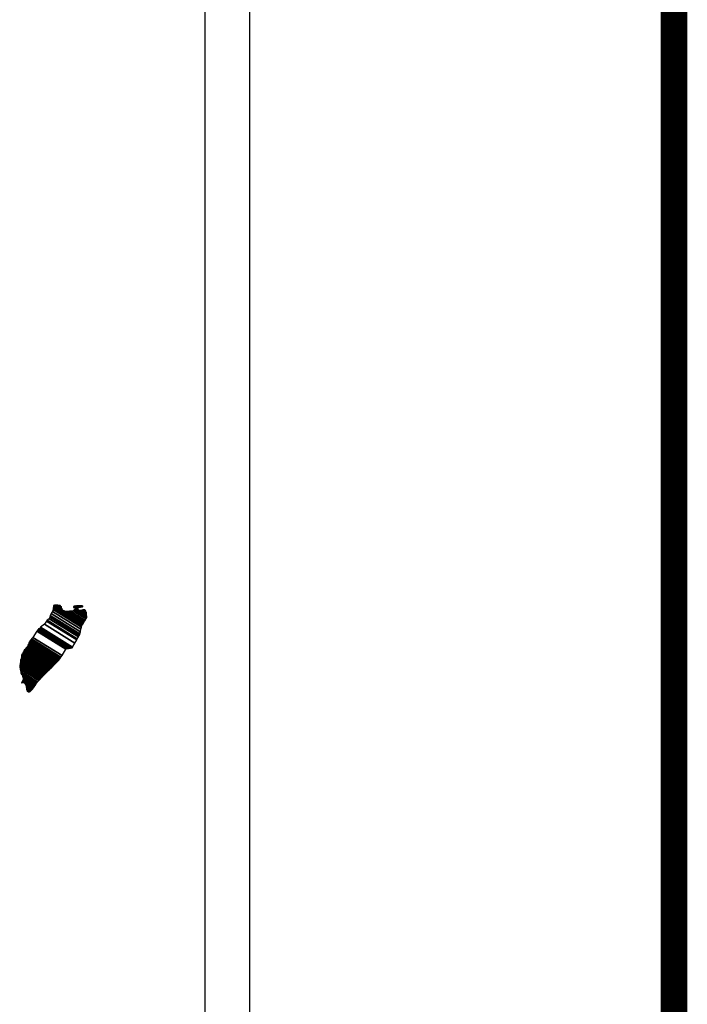
# Model space of a CAD drawing. Units: inches. Extents: x 285944 to 288344, y 2970558 to 2972358.
# Drawn here: x 288221 to 288261, y 2972027 to 2972086 of the extents above; entities that cross this region are included whole.
import ezdxf

# ---------------------------------------------------------------- set-up
doc = ezdxf.new("R2010")
doc.units = ezdxf.units.IN
doc.header["$LTSCALE"] = 40
doc.header["$MEASUREMENT"] = 0
doc.layers.add('Lomo', color=7, linetype='Continuous')

msp = doc.modelspace()

# ---------------------------------------------------------------- linework, layer by layer
at = {"layer": 'Lomo', "color": 7}
for p, q in [((288234.892, 2970653.919, 3.477), (288234.892, 2972251.552, 3.477)), ((288232.177, 2972233.571, 3.477), (288232.177, 2971816.969, 3.477))]:
    msp.add_line(p, q, dxfattribs=at)
at = {"layer": 'Lomo', "color": 7, "linetype": 'Continuous', "const_width": 1.6, "elevation": 3.477}
msp.add_lwpolyline([(288260.384, 2970621.398), (288260.384, 2972282.702)], dxfattribs=at)

# ---------------------------------------------------------------- meshes
at = {"layer": 'Lomo', "color": 5, "linetype": 'Continuous'}
mesh = msp.add_polyface(dxfattribs=at)
corners = [(288222.282, 2972049.638, 3.477), (288224.214, 2972048.44, 3.477), (288224.224, 2972048.456, 3.477), (288222.299, 2972049.649, 3.477), (288224.235, 2972048.477, 3.477), (288222.313, 2972049.669, 3.477), (288224.373, 2972048.722, 3.477), (288222.541, 2972049.858, 3.477), (288224.485, 2972048.92, 3.477), (288222.669, 2972050.046, 3.477), (288224.515, 2972048.973, 3.477), (288222.709, 2972050.093, 3.477), (288224.582, 2972049.092, 3.477), (288222.817, 2972050.187, 3.477), (288224.634, 2972049.185, 3.477), (288222.877, 2972050.274, 3.477), (288224.665, 2972049.239, 3.477), (288222.885, 2972050.343, 3.477), (288224.675, 2972049.282, 3.477), (288222.891, 2972050.388, 3.477), (288224.703, 2972049.405, 3.477), (288222.944, 2972050.496, 3.477), (288224.737, 2972049.551, 3.477), (288223.018, 2972050.617, 3.477), (288224.769, 2972049.684, 3.477), (288223.059, 2972050.745, 3.477), (288224.786, 2972049.757, 3.477), (288223.076, 2972050.816, 3.477), (288224.817, 2972049.809, 3.477), (288223.092, 2972050.879, 3.477), (288224.861, 2972049.883, 3.477), (288223.092, 2972050.98, 3.477), (288223.092, 2972050.98, 3.477), (288224.879, 2972049.912, 3.477), (288223.141, 2972050.99, 3.477), (288223.623, 2972050.691, 3.477), (288224.883, 2972049.919, 3.477), (288223.704, 2972050.651, 3.477), (288224.902, 2972049.95, 3.477), (288223.804, 2972050.63, 3.477), (288224.909, 2972049.963, 3.477), (288223.836, 2972050.629, 3.477), (288224.933, 2972050.003, 3.477), (288223.932, 2972050.624, 3.477), (288224.951, 2972050.032, 3.477), (288223.996, 2972050.624, 3.477), (288224.953, 2972050.036, 3.477), (288224.006, 2972050.624, 3.477), (288224.971, 2972050.065, 3.477), (288224.058, 2972050.631, 3.477), (288224.985, 2972050.089, 3.477), (288224.1, 2972050.637, 3.477), (288225.034, 2972050.171, 3.477), (288224.261, 2972050.651, 3.477), (288225.068, 2972050.227, 3.477), (288224.308, 2972050.698, 3.477), (288225.088, 2972050.261, 3.477), (288224.335, 2972050.727, 3.477), (288225.084, 2972050.322, 3.477), (288224.369, 2972050.765, 3.477), (288225.079, 2972050.379, 3.477), (288224.433, 2972050.78, 3.477), (288225.078, 2972050.396, 3.477), (288224.452, 2972050.784, 3.477), (288225.077, 2972050.408, 3.477), (288224.466, 2972050.788, 3.477), (288224.611, 2972050.698, 3.477), (288225.077, 2972050.415, 3.477), (288224.665, 2972050.671, 3.477), (288225.077, 2972050.416, 3.477), (288224.666, 2972050.671, 3.477), (288225.077, 2972050.419, 3.477), (288224.671, 2972050.671, 3.477), (288225.076, 2972050.424, 3.477), (288224.678, 2972050.671, 3.477), (288225.076, 2972050.424, 3.477), (288224.678, 2972050.671, 3.477), (288225.076, 2972050.431, 3.477), (288224.69, 2972050.671, 3.477), (288225.075, 2972050.438, 3.477), (288224.7, 2972050.671, 3.477), (288225.075, 2972050.444, 3.477), (288224.709, 2972050.671, 3.477), (288225.073, 2972050.467, 3.477), (288224.745, 2972050.671, 3.477), (288225.073, 2972050.475, 3.477), (288224.757, 2972050.671, 3.477), (288225.073, 2972050.476, 3.477), (288224.758, 2972050.671, 3.477), (288225.073, 2972050.476, 3.477), (288224.759, 2972050.671, 3.477), (288225.072, 2972050.485, 3.477), (288224.772, 2972050.671, 3.477), (288225.071, 2972050.493, 3.477), (288224.778, 2972050.675, 3.477), (288225.069, 2972050.523, 3.477), (288224.799, 2972050.691, 3.477), (288225.068, 2972050.533, 3.477), (288224.809, 2972050.694, 3.477), (288225.068, 2972050.538, 3.477), (288224.813, 2972050.696, 3.477), (288225.068, 2972050.543, 3.477), (288224.818, 2972050.698, 3.477), (288225.053, 2972050.57, 3.477), (288224.837, 2972050.705, 3.477), (288225.038, 2972050.598, 3.477), (288224.855, 2972050.711, 3.477), (288225.029, 2972050.616, 3.477), (288224.867, 2972050.716, 3.477), (288225.025, 2972050.624, 3.477), (288224.873, 2972050.718, 3.477), (288225.004, 2972050.662, 3.477), (288224.907, 2972050.722, 3.477), (288224.992, 2972050.684, 3.477), (288224.927, 2972050.724, 3.477)]
mesh.append_faces([[corners[k] for k in face] for face in [(0, 1, 2, 3), (3, 2, 4, 5), (5, 4, 6, 7), (7, 6, 8, 9), (9, 8, 10, 11), (11, 10, 12, 13), (13, 12, 14, 15), (15, 14, 16, 17), (17, 16, 18, 19), (19, 18, 20, 21), (21, 20, 22, 23), (23, 22, 24, 25), (25, 24, 26, 27), (27, 26, 28, 29), (29, 28, 30, 31), (32, 30, 33, 34), (35, 33, 36, 37), (37, 36, 38, 39), (39, 38, 40, 41), (41, 40, 42, 43), (43, 42, 44, 45), (45, 44, 46, 47), (47, 46, 48, 49), (49, 48, 50, 51), (51, 50, 52, 53), (53, 52, 54, 55), (55, 54, 56, 57), (57, 56, 58, 59), (59, 58, 60, 61), (61, 60, 62, 63), (63, 62, 64, 65), (66, 64, 67, 68), (68, 67, 69, 70), (70, 69, 71, 72), (72, 71, 73, 74), (74, 73, 75, 76), (76, 75, 77, 78), (78, 77, 79, 80), (80, 79, 81, 82), (82, 81, 83, 84), (84, 83, 85, 86), (86, 85, 87, 88), (88, 87, 89, 90), (90, 89, 91, 92), (92, 91, 93, 94), (94, 93, 95, 96), (96, 95, 97, 98), (98, 97, 99, 100), (100, 99, 101, 102), (102, 101, 103, 104), (104, 103, 105, 106), (106, 105, 107, 108), (108, 107, 109, 110), (110, 109, 111, 112), (112, 111, 113, 114)]], dxfattribs={"vtx0": -1, "vtx2": -1, "color": 5})
mesh = msp.add_polyface(dxfattribs=at)
corners = [(288223.141, 2972050.99, 3.477), (288223.623, 2972050.691, 3.477), (288223.619, 2972050.703, 3.477), (288223.153, 2972050.992, 3.477), (288223.604, 2972050.755, 3.477), (288223.205, 2972051.002, 3.477), (288223.597, 2972050.777, 3.477), (288223.227, 2972051.007, 3.477), (288223.577, 2972050.844, 3.477), (288223.331, 2972050.996, 3.477), (288223.563, 2972050.892, 3.477), (288223.407, 2972050.989, 3.477), (288223.553, 2972050.904, 3.477), (288223.419, 2972050.987, 3.477), (288223.495, 2972050.98, 3.477), (288223.495, 2972050.98, 3.477), (288224.295, 2972050.866, 3.477), (288224.326, 2972050.862, 3.477), (288224.288, 2972050.886, 3.477), (288224.348, 2972050.86, 3.477), (288224.288, 2972050.898, 3.477), (288224.361, 2972050.859, 3.477), (288224.288, 2972050.904, 3.477), (288224.466, 2972050.788, 3.477), (288224.611, 2972050.698, 3.477), (288224.594, 2972050.715, 3.477), (288224.473, 2972050.789, 3.477), (288224.362, 2972050.859, 3.477), (288224.288, 2972050.905, 3.477), (288224.592, 2972050.716, 3.477), (288224.474, 2972050.79, 3.477), (288224.367, 2972050.859, 3.477), (288224.288, 2972050.908, 3.477), (288224.584, 2972050.724, 3.477), (288224.478, 2972050.79, 3.477), (288224.373, 2972050.86, 3.477), (288224.288, 2972050.912, 3.477), (288224.579, 2972050.732, 3.477), (288224.483, 2972050.792, 3.477), (288224.374, 2972050.86, 3.477), (288224.288, 2972050.912, 3.477), (288224.579, 2972050.732, 3.477), (288224.483, 2972050.792, 3.477), (288224.384, 2972050.86, 3.477), (288224.288, 2972050.92, 3.477), (288224.571, 2972050.745, 3.477), (288224.485, 2972050.798, 3.477), (288224.394, 2972050.861, 3.477), (288224.288, 2972050.926, 3.477), (288224.563, 2972050.756, 3.477), (288224.487, 2972050.803, 3.477), (288224.401, 2972050.861, 3.477), (288224.295, 2972050.927, 3.477), (288224.557, 2972050.765, 3.477), (288224.488, 2972050.807, 3.477), (288224.434, 2972050.863, 3.477), (288224.325, 2972050.931, 3.477), (288224.562, 2972050.784, 3.477), (288224.495, 2972050.826, 3.477), (288224.445, 2972050.864, 3.477), (288224.334, 2972050.933, 3.477), (288224.563, 2972050.79, 3.477), (288224.497, 2972050.832, 3.477), (288224.446, 2972050.864, 3.477), (288224.335, 2972050.933, 3.477), (288224.497, 2972050.832, 3.477), (288224.564, 2972050.791, 3.477), (288224.495, 2972050.834, 3.477), (288224.447, 2972050.864, 3.477), (288224.336, 2972050.933, 3.477), (288224.564, 2972050.792, 3.477), (288224.494, 2972050.835, 3.477), (288224.459, 2972050.865, 3.477), (288224.346, 2972050.935, 3.477), (288224.562, 2972050.801, 3.477), (288224.481, 2972050.851, 3.477), (288224.47, 2972050.866, 3.477), (288224.355, 2972050.937, 3.477), (288224.56, 2972050.809, 3.477), (288224.554, 2972050.843, 3.477), (288224.391, 2972050.944, 3.477), (288224.551, 2972050.854, 3.477), (288224.403, 2972050.946, 3.477), (288224.55, 2972050.859, 3.477), (288224.408, 2972050.947, 3.477), (288224.555, 2972050.861, 3.477), (288224.414, 2972050.948, 3.477), (288224.574, 2972050.868, 3.477), (288224.436, 2972050.953, 3.477), (288224.592, 2972050.875, 3.477), (288224.476, 2972050.946, 3.477), (288224.604, 2972050.879, 3.477), (288224.49, 2972050.95, 3.477), (288224.611, 2972050.88, 3.477), (288224.496, 2972050.952, 3.477), (288224.646, 2972050.884, 3.477), (288224.523, 2972050.96, 3.477), (288224.666, 2972050.886, 3.477), (288224.547, 2972050.96, 3.477), (288224.709, 2972050.891, 3.477), (288224.598, 2972050.96, 3.477), (288224.927, 2972050.724, 3.477), (288224.992, 2972050.684, 3.477), (288224.967, 2972050.731, 3.477), (288224.967, 2972050.731, 3.477), (288224.718, 2972050.892, 3.477), (288224.61, 2972050.96, 3.477), (288224.719, 2972050.892, 3.477), (288224.611, 2972050.96, 3.477), (288224.833, 2972050.892, 3.477), (288224.724, 2972050.96, 3.477), (288224.836, 2972050.899, 3.477), (288224.739, 2972050.96, 3.477), (288224.846, 2972050.919, 3.477), (288224.792, 2972050.953, 3.477), (288224.846, 2972050.946, 3.477)]
mesh.append_faces([[corners[k] for k in face] for face in [(0, 1, 2, 3), (3, 2, 4, 5), (5, 4, 6, 7), (7, 6, 8, 9), (9, 8, 10, 11), (11, 10, 12, 13), (13, 12, 14, 15), (16, 16, 17, 18), (18, 17, 19, 20), (20, 19, 21, 22), (23, 24, 25, 26), (22, 21, 27, 28), (26, 25, 29, 30), (28, 27, 31, 32), (30, 29, 33, 34), (32, 31, 35, 36), (34, 33, 37, 38), (36, 35, 39, 40), (38, 37, 41, 42), (40, 39, 43, 44), (42, 41, 45, 46), (44, 43, 47, 48), (46, 45, 49, 50), (48, 47, 51, 52), (50, 49, 53, 54), (52, 51, 55, 56), (54, 53, 57, 58), (56, 55, 59, 60), (58, 57, 61, 62), (60, 59, 63, 64), (65, 61, 66, 67), (64, 63, 68, 69), (67, 66, 70, 71), (69, 68, 72, 73), (71, 70, 74, 75), (73, 72, 76, 77), (75, 74, 78, 76), (77, 78, 79, 80), (80, 79, 81, 82), (82, 81, 83, 84), (84, 83, 85, 86), (86, 85, 87, 88), (88, 87, 89, 90), (90, 89, 91, 92), (92, 91, 93, 94), (94, 93, 95, 96), (96, 95, 97, 98), (98, 97, 99, 100), (101, 102, 103, 104), (100, 99, 105, 106), (106, 105, 107, 108), (108, 107, 109, 110), (110, 109, 111, 112), (112, 111, 113, 114), (114, 113, 115, 115)]], dxfattribs={"vtx0": -1, "vtx2": -1, "color": 5})
mesh = msp.add_polyface(dxfattribs=at)
corners = [(288221.681, 2972048.782, 3.477), (288223.409, 2972047.711, 3.477), (288223.409, 2972047.712, 3.477), (288221.681, 2972048.783, 3.477), (288223.41, 2972047.713, 3.477), (288221.681, 2972048.785, 3.477), (288223.412, 2972047.715, 3.477), (288221.681, 2972048.788, 3.477), (288223.413, 2972047.715, 3.477), (288221.681, 2972048.789, 3.477), (288221.674, 2972048.797, 3.477), (288223.415, 2972047.718, 3.477), (288223.416, 2972047.719, 3.477), (288221.674, 2972048.798, 3.477), (288223.417, 2972047.72, 3.477), (288221.674, 2972048.801, 3.477), (288223.418, 2972047.721, 3.477), (288221.674, 2972048.803, 3.477), (288221.661, 2972048.823, 3.477), (288223.425, 2972047.729, 3.477), (288223.432, 2972047.736, 3.477), (288221.667, 2972048.829, 3.477), (288221.667, 2972048.829, 3.477), (288223.436, 2972047.74, 3.477), (288221.667, 2972048.836, 3.477), (288223.44, 2972047.744, 3.477), (288221.667, 2972048.843, 3.477), (288223.446, 2972047.751, 3.477), (288221.674, 2972048.85, 3.477), (288221.674, 2972048.85, 3.477), (288223.453, 2972047.758, 3.477), (288221.681, 2972048.856, 3.477), (288221.681, 2972048.856, 3.477), (288223.457, 2972047.762, 3.477), (288221.681, 2972048.863, 3.477), (288223.459, 2972047.765, 3.477), (288221.688, 2972048.863, 3.477), (288221.688, 2972048.863, 3.477), (288223.463, 2972047.769, 3.477), (288221.688, 2972048.87, 3.477), (288223.466, 2972047.771, 3.477), (288221.694, 2972048.87, 3.477), (288223.47, 2972047.776, 3.477), (288221.694, 2972048.876, 3.477), (288221.694, 2972048.876, 3.477), (288223.475, 2972047.781, 3.477), (288221.7, 2972048.882, 3.477), (288223.476, 2972047.783, 3.477), (288221.701, 2972048.883, 3.477), (288223.479, 2972047.787, 3.477), (288221.701, 2972048.89, 3.477), (288221.701, 2972048.89, 3.477), (288223.481, 2972047.79, 3.477), (288221.708, 2972048.89, 3.477), (288223.484, 2972047.795, 3.477), (288221.708, 2972048.897, 3.477), (288221.708, 2972048.897, 3.477), (288223.487, 2972047.8, 3.477), (288221.708, 2972048.903, 3.477), (288223.489, 2972047.803, 3.477), (288221.715, 2972048.903, 3.477), (288221.715, 2972048.903, 3.477), (288223.494, 2972047.811, 3.477), (288221.721, 2972048.91, 3.477), (288223.501, 2972047.822, 3.477), (288221.735, 2972048.917, 3.477), (288221.735, 2972048.917, 3.477), (288223.506, 2972047.83, 3.477), (288221.741, 2972048.924, 3.477), (288223.509, 2972047.834, 3.477), (288221.741, 2972048.93, 3.477), (288223.511, 2972047.837, 3.477), (288221.748, 2972048.93, 3.477), (288221.748, 2972048.93, 3.477), (288223.514, 2972047.842, 3.477), (288221.748, 2972048.937, 3.477), (288221.748, 2972048.937, 3.477), (288223.517, 2972047.847, 3.477), (288221.748, 2972048.944, 3.477), (288221.748, 2972048.944, 3.477), (288223.519, 2972047.85, 3.477), (288221.755, 2972048.944, 3.477), (288223.522, 2972047.855, 3.477), (288221.755, 2972048.95, 3.477), (288221.755, 2972048.95, 3.477), (288223.525, 2972047.86, 3.477), (288221.755, 2972048.957, 3.477), (288221.755, 2972048.957, 3.477), (288223.53, 2972047.867, 3.477), (288221.762, 2972048.964, 3.477), (288221.762, 2972048.964, 3.477), (288223.533, 2972047.872, 3.477), (288221.762, 2972048.971, 3.477), (288221.762, 2972048.971, 3.477), (288223.536, 2972047.877, 3.477), (288221.762, 2972048.977, 3.477), (288221.762, 2972048.977, 3.477), (288223.6, 2972047.979, 3.477), (288221.849, 2972049.065, 3.477), (288223.833, 2972048.346, 3.477), (288222.077, 2972049.434, 3.477), (288223.838, 2972048.354, 3.477), (288222.084, 2972049.441, 3.477), (288223.843, 2972048.361, 3.477), (288222.091, 2972049.448, 3.477), (288222.091, 2972049.448, 3.477), (288223.848, 2972048.369, 3.477), (288222.098, 2972049.454, 3.477), (288222.098, 2972049.454, 3.477), (288223.858, 2972048.385, 3.477), (288222.111, 2972049.468, 3.477), (288223.858, 2972048.386, 3.477), (288222.111, 2972049.469, 3.477), (288223.879, 2972048.389, 3.477), (288222.118, 2972049.481, 3.477), (288223.897, 2972048.392, 3.477), (288222.118, 2972049.495, 3.477), (288223.916, 2972048.395, 3.477), (288222.131, 2972049.501, 3.477), (288223.939, 2972048.398, 3.477), (288222.138, 2972049.515, 3.477), (288223.959, 2972048.401, 3.477), (288222.151, 2972049.522, 3.477), (288223.981, 2972048.405, 3.477), (288222.158, 2972049.535, 3.477), (288224.052, 2972048.415, 3.477), (288222.192, 2972049.569, 3.477), (288224.091, 2972048.421, 3.477), (288222.219, 2972049.582, 3.477), (288224.116, 2972048.425, 3.477), (288222.239, 2972049.589, 3.477), (288224.209, 2972048.439, 3.477), (288222.279, 2972049.636, 3.477), (288224.214, 2972048.44, 3.477), (288222.282, 2972049.638, 3.477)]
mesh.append_faces([[corners[k] for k in face] for face in [(0, 1, 2, 3), (3, 2, 4, 5), (5, 4, 6, 7), (7, 6, 8, 9), (10, 11, 12, 13), (13, 12, 14, 15), (15, 14, 16, 17), (18, 19, 20, 21), (22, 20, 23, 24), (24, 23, 25, 26), (26, 25, 27, 28), (29, 27, 30, 31), (32, 30, 33, 34), (34, 33, 35, 36), (37, 35, 38, 39), (39, 38, 40, 41), (41, 40, 42, 43), (44, 42, 45, 46), (46, 45, 47, 48), (48, 47, 49, 50), (51, 49, 52, 53), (53, 52, 54, 55), (56, 54, 57, 58), (58, 57, 59, 60), (61, 59, 62, 63), (63, 62, 64, 65), (66, 64, 67, 68), (68, 67, 69, 70), (70, 69, 71, 72), (73, 71, 74, 75), (76, 74, 77, 78), (79, 77, 80, 81), (81, 80, 82, 83), (84, 82, 85, 86), (87, 85, 88, 89), (90, 88, 91, 92), (93, 91, 94, 95), (96, 94, 97, 98), (98, 97, 99, 100), (100, 99, 101, 102), (102, 101, 103, 104), (105, 103, 106, 107), (108, 106, 109, 110), (110, 109, 111, 112), (112, 111, 113, 114), (114, 113, 115, 116), (116, 115, 117, 118), (118, 117, 119, 120), (120, 119, 121, 122), (122, 121, 123, 124), (124, 123, 125, 126), (126, 125, 127, 128), (128, 127, 129, 130), (130, 129, 131, 132), (132, 131, 133, 134)]], dxfattribs={"vtx0": -1, "vtx2": -1, "color": 5})
mesh = msp.add_polyface(dxfattribs=at)
corners = [(288221.258, 2972048.171, 3.477), (288222.882, 2972047.164, 3.477), (288222.891, 2972047.172, 3.477), (288221.258, 2972048.184, 3.477), (288222.893, 2972047.174, 3.477), (288221.264, 2972048.184, 3.477), (288222.907, 2972047.187, 3.477), (288221.278, 2972048.198, 3.477), (288222.921, 2972047.201, 3.477), (288221.291, 2972048.211, 3.477), (288222.928, 2972047.207, 3.477), (288221.298, 2972048.218, 3.477), (288222.932, 2972047.211, 3.477), (288221.298, 2972048.225, 3.477), (288222.938, 2972047.217, 3.477), (288221.298, 2972048.233, 3.477), (288222.94, 2972047.22, 3.477), (288221.298, 2972048.238, 3.477), (288222.944, 2972047.224, 3.477), (288221.298, 2972048.245, 3.477), (288222.948, 2972047.228, 3.477), (288221.298, 2972048.252, 3.477), (288222.959, 2972047.239, 3.477), (288221.305, 2972048.265, 3.477), (288222.966, 2972047.246, 3.477), (288221.311, 2972048.272, 3.477), (288222.972, 2972047.253, 3.477), (288221.318, 2972048.278, 3.477), (288221.318, 2972048.278, 3.477), (288222.98, 2972047.261, 3.477), (288221.318, 2972048.292, 3.477), (288222.984, 2972047.266, 3.477), (288221.318, 2972048.299, 3.477), (288222.991, 2972047.272, 3.477), (288221.325, 2972048.305, 3.477), (288222.995, 2972047.277, 3.477), (288221.325, 2972048.312, 3.477), (288223.001, 2972047.283, 3.477), (288221.331, 2972048.319, 3.477), (288223.006, 2972047.289, 3.477), (288221.345, 2972048.319, 3.477), (288223.011, 2972047.294, 3.477), (288221.358, 2972048.319, 3.477), (288223.018, 2972047.301, 3.477), (288221.365, 2972048.325, 3.477), (288223.022, 2972047.305, 3.477), (288221.365, 2972048.332, 3.477), (288221.365, 2972048.332, 3.477), (288223.026, 2972047.309, 3.477), (288221.365, 2972048.339, 3.477), (288221.365, 2972048.339, 3.477), (288223.028, 2972047.312, 3.477), (288221.372, 2972048.339, 3.477), (288221.372, 2972048.339, 3.477), (288223.031, 2972047.314, 3.477), (288221.379, 2972048.339, 3.477), (288221.379, 2972048.339, 3.477), (288223.035, 2972047.319, 3.477), (288221.379, 2972048.346, 3.477), (288221.379, 2972048.346, 3.477), (288223.037, 2972047.321, 3.477), (288221.385, 2972048.346, 3.477), (288223.041, 2972047.326, 3.477), (288221.385, 2972048.352, 3.477), (288221.385, 2972048.352, 3.477), (288223.045, 2972047.33, 3.477), (288221.385, 2972048.359, 3.477), (288221.385, 2972048.359, 3.477), (288223.048, 2972047.332, 3.477), (288221.392, 2972048.359, 3.477), (288223.058, 2972047.343, 3.477), (288221.399, 2972048.372, 3.477), (288223.071, 2972047.357, 3.477), (288221.412, 2972048.386, 3.477), (288223.078, 2972047.364, 3.477), (288221.419, 2972048.393, 3.477), (288223.084, 2972047.371, 3.477), (288221.426, 2972048.399, 3.477), (288223.091, 2972047.378, 3.477), (288221.432, 2972048.406, 3.477), (288223.095, 2972047.382, 3.477), (288221.432, 2972048.413, 3.477), (288223.097, 2972047.385, 3.477), (288221.439, 2972048.413, 3.477), (288223.104, 2972047.391, 3.477), (288221.446, 2972048.42, 3.477), (288221.446, 2972048.42, 3.477), (288223.106, 2972047.394, 3.477), (288221.452, 2972048.42, 3.477), (288221.452, 2972048.42, 3.477), (288223.11, 2972047.398, 3.477), (288221.452, 2972048.426, 3.477), (288221.452, 2972048.426, 3.477), (288223.115, 2972047.402, 3.477), (288221.452, 2972048.433, 3.477), (288223.117, 2972047.405, 3.477), (288221.459, 2972048.433, 3.477), (288221.459, 2972048.433, 3.477), (288223.121, 2972047.409, 3.477), (288221.459, 2972048.44, 3.477), (288223.124, 2972047.412, 3.477), (288221.466, 2972048.44, 3.477), (288223.126, 2972047.415, 3.477), (288221.473, 2972048.44, 3.477), (288221.473, 2972048.44, 3.477), (288223.13, 2972047.419, 3.477), (288221.473, 2972048.446, 3.477), (288223.133, 2972047.421, 3.477), (288221.479, 2972048.446, 3.477), (288223.137, 2972047.426, 3.477), (288221.479, 2972048.453, 3.477), (288221.479, 2972048.453, 3.477), (288223.141, 2972047.43, 3.477), (288221.479, 2972048.46, 3.477), (288221.479, 2972048.46, 3.477), (288223.143, 2972047.432, 3.477), (288221.486, 2972048.46, 3.477), (288223.147, 2972047.437, 3.477), (288221.486, 2972048.467, 3.477), (288221.486, 2972048.467, 3.477), (288223.154, 2972047.444, 3.477), (288221.493, 2972048.473, 3.477), (288221.493, 2972048.473, 3.477), (288223.16, 2972047.45, 3.477), (288221.499, 2972048.48, 3.477), (288223.171, 2972047.461, 3.477), (288221.506, 2972048.493, 3.477), (288223.177, 2972047.468, 3.477), (288221.513, 2972048.5, 3.477)]
mesh.append_faces([[corners[k] for k in face] for face in [(0, 1, 2, 3), (3, 2, 4, 5), (5, 4, 6, 7), (7, 6, 8, 9), (9, 8, 10, 11), (11, 10, 12, 13), (13, 12, 14, 15), (15, 14, 16, 17), (17, 16, 18, 19), (19, 18, 20, 21), (21, 20, 22, 23), (23, 22, 24, 25), (25, 24, 26, 27), (28, 26, 29, 30), (30, 29, 31, 32), (32, 31, 33, 34), (34, 33, 35, 36), (36, 35, 37, 38), (38, 37, 39, 40), (40, 39, 41, 42), (42, 41, 43, 44), (44, 43, 45, 46), (47, 45, 48, 49), (50, 48, 51, 52), (53, 51, 54, 55), (56, 54, 57, 58), (59, 57, 60, 61), (61, 60, 62, 63), (64, 62, 65, 66), (67, 65, 68, 69), (69, 68, 70, 71), (71, 70, 72, 73), (73, 72, 74, 75), (75, 74, 76, 77), (77, 76, 78, 79), (79, 78, 80, 81), (81, 80, 82, 83), (83, 82, 84, 85), (86, 84, 87, 88), (89, 87, 90, 91), (92, 90, 93, 94), (94, 93, 95, 96), (97, 95, 98, 99), (99, 98, 100, 101), (101, 100, 102, 103), (104, 102, 105, 106), (106, 105, 107, 108), (108, 107, 109, 110), (111, 109, 112, 113), (114, 112, 115, 116), (116, 115, 117, 118), (119, 117, 120, 121), (122, 120, 123, 124), (124, 123, 125, 126), (126, 125, 127, 128)]], dxfattribs={"vtx0": -1, "vtx2": -1, "color": 5})
mesh = msp.add_polyface(dxfattribs=at)
corners = [(288221.479, 2972048.46, 3.477), (288221.479, 2972048.46, 3.477), (288221.486, 2972048.46, 3.477), (288221.486, 2972048.46, 3.477), (288221.563, 2972048.617, 3.477), (288221.567, 2972048.614, 3.477), (288221.567, 2972048.621, 3.477), (288221.567, 2972048.621, 3.477), (288221.641, 2972048.776, 3.477), (288221.641, 2972048.776, 3.477), (288221.641, 2972048.778, 3.477), (288221.634, 2972048.782, 3.477), (288221.634, 2972048.782, 3.477), (288221.641, 2972048.782, 3.477), (288221.641, 2972048.782, 3.477), (288221.641, 2972048.789, 3.477), (288223.398, 2972047.7, 3.477), (288223.401, 2972047.703, 3.477), (288221.641, 2972048.795, 3.477), (288221.661, 2972048.782, 3.477), (288221.661, 2972048.783, 3.477), (288221.641, 2972048.796, 3.477), (288223.402, 2972047.704, 3.477), (288221.662, 2972048.782, 3.477), (288221.641, 2972048.796, 3.477), (288221.661, 2972048.787, 3.477), (288221.646, 2972048.796, 3.477), (288223.404, 2972047.706, 3.477), (288221.667, 2972048.782, 3.477), (288221.661, 2972048.787, 3.477), (288221.647, 2972048.796, 3.477), (288221.667, 2972048.782, 3.477), (288221.667, 2972048.782, 3.477), (288221.667, 2972048.783, 3.477), (288221.667, 2972048.783, 3.477), (288221.667, 2972048.782, 3.477), (288223.404, 2972047.707, 3.477), (288221.667, 2972048.783, 3.477), (288221.661, 2972048.789, 3.477), (288221.647, 2972048.797, 3.477), (288221.667, 2972048.785, 3.477), (288221.667, 2972048.785, 3.477), (288223.405, 2972047.708, 3.477), (288221.667, 2972048.785, 3.477), (288221.661, 2972048.789, 3.477), (288221.661, 2972048.791, 3.477), (288221.647, 2972048.799, 3.477), (288221.661, 2972048.789, 3.477), (288221.663, 2972048.789, 3.477), (288221.663, 2972048.789, 3.477), (288221.667, 2972048.787, 3.477), (288221.667, 2972048.787, 3.477), (288223.406, 2972047.709, 3.477), (288221.667, 2972048.787, 3.477), (288221.661, 2972048.793, 3.477), (288221.647, 2972048.802, 3.477), (288221.667, 2972048.789, 3.477), (288221.667, 2972048.789, 3.477), (288221.667, 2972048.789, 3.477), (288221.674, 2972048.782, 3.477), (288221.674, 2972048.785, 3.477), (288221.667, 2972048.789, 3.477), (288221.674, 2972048.782, 3.477), (288223.408, 2972047.71, 3.477), (288221.678, 2972048.782, 3.477), (288221.661, 2972048.794, 3.477), (288221.647, 2972048.803, 3.477), (288221.674, 2972048.786, 3.477), (288221.669, 2972048.789, 3.477), (288223.408, 2972047.711, 3.477), (288221.68, 2972048.782, 3.477), (288221.647, 2972048.803, 3.477), (288221.661, 2972048.795, 3.477), (288221.647, 2972048.803, 3.477), (288221.674, 2972048.787, 3.477), (288221.67, 2972048.789, 3.477), (288223.409, 2972047.711, 3.477), (288221.681, 2972048.782, 3.477), (288221.661, 2972048.796, 3.477), (288221.647, 2972048.804, 3.477), (288221.674, 2972048.787, 3.477), (288221.672, 2972048.789, 3.477), (288221.661, 2972048.796, 3.477), (288221.661, 2972048.797, 3.477), (288221.647, 2972048.806, 3.477), (288221.674, 2972048.789, 3.477), (288221.674, 2972048.789, 3.477), (288221.661, 2972048.801, 3.477), (288221.647, 2972048.809, 3.477), (288221.674, 2972048.789, 3.477), (288221.674, 2972048.789, 3.477), (288221.68, 2972048.789, 3.477), (288221.674, 2972048.793, 3.477), (288221.661, 2972048.802, 3.477), (288221.648, 2972048.809, 3.477), (288221.681, 2972048.789, 3.477), (288221.674, 2972048.793, 3.477), (288221.661, 2972048.803, 3.477), (288221.65, 2972048.809, 3.477), (288223.413, 2972047.715, 3.477), (288223.413, 2972047.716, 3.477), (288221.674, 2972048.794, 3.477), (288221.661, 2972048.803, 3.477), (288221.661, 2972048.804, 3.477), (288221.653, 2972048.809, 3.477), (288223.414, 2972047.717, 3.477), (288221.674, 2972048.796, 3.477), (288221.661, 2972048.805, 3.477), (288221.654, 2972048.809, 3.477), (288221.674, 2972048.796, 3.477), (288223.415, 2972047.718, 3.477), (288221.674, 2972048.797, 3.477), (288221.654, 2972048.809, 3.477), (288221.661, 2972048.807, 3.477), (288221.657, 2972048.809, 3.477), (288221.661, 2972048.809, 3.477), (288221.661, 2972048.809, 3.477), (288221.667, 2972048.803, 3.477), (288221.672, 2972048.803, 3.477), (288221.667, 2972048.805, 3.477), (288221.661, 2972048.809, 3.477), (288221.661, 2972048.809, 3.477), (288221.663, 2972048.809, 3.477), (288221.657, 2972048.814, 3.477), (288221.674, 2972048.803, 3.477), (288221.667, 2972048.807, 3.477), (288221.665, 2972048.809, 3.477), (288221.654, 2972048.816, 3.477), (288223.418, 2972047.721, 3.477), (288223.419, 2972047.722, 3.477), (288221.667, 2972048.808, 3.477), (288221.654, 2972048.816, 3.477), (288221.667, 2972048.809, 3.477), (288221.654, 2972048.818, 3.477), (288223.42, 2972047.723, 3.477), (288221.667, 2972048.809, 3.477), (288223.423, 2972047.726, 3.477), (288221.654, 2972048.823, 3.477), (288221.654, 2972048.823, 3.477), (288223.425, 2972047.729, 3.477), (288221.661, 2972048.823, 3.477)]
mesh.append_faces([[corners[k] for k in face] for face in [(0, 1, 2, 3), (4, 5, 6, 7), (8, 9, 10, 11), (12, 10, 13, 14), (15, 16, 17, 18), (18, 19, 20, 21), (19, 17, 22, 23), (24, 20, 25, 26), (23, 22, 27, 28), (26, 25, 29, 30), (31, 32, 33, 34), (35, 27, 36, 37), (30, 29, 38, 39), (34, 33, 40, 41), (37, 36, 42, 43), (39, 44, 45, 46), (44, 47, 48, 49), (41, 40, 50, 51), (43, 42, 52, 53), (46, 45, 54, 55), (49, 48, 56, 57), (51, 50, 58, 58), (53, 59, 60, 61), (62, 52, 63, 64), (55, 54, 65, 66), (61, 60, 67, 68), (64, 63, 69, 70), (71, 65, 72, 73), (68, 67, 74, 75), (70, 69, 76, 77), (73, 72, 78, 79), (75, 74, 80, 81), (79, 82, 83, 84), (81, 80, 85, 86), (84, 83, 87, 88), (89, 90, 91, 92), (88, 87, 93, 94), (92, 91, 95, 96), (94, 93, 97, 98), (96, 99, 100, 101), (98, 102, 103, 104), (101, 100, 105, 106), (104, 103, 107, 108), (109, 105, 110, 111), (112, 107, 113, 114), (114, 113, 115, 116), (117, 117, 118, 119), (120, 121, 122, 123), (119, 118, 124, 125), (123, 122, 126, 127), (125, 128, 129, 130), (131, 126, 132, 133), (130, 129, 134, 135), (133, 134, 136, 137), (138, 136, 139, 140)]], dxfattribs={"vtx0": -1, "vtx2": -1, "color": 5})
mesh = msp.add_polyface(dxfattribs=at)
corners = [(288221.513, 2972048.5, 3.477), (288223.177, 2972047.468, 3.477), (288223.184, 2972047.475, 3.477), (288221.52, 2972048.507, 3.477), (288221.52, 2972048.507, 3.477), (288223.188, 2972047.479, 3.477), (288221.52, 2972048.514, 3.477), (288221.52, 2972048.514, 3.477), (288223.19, 2972047.482, 3.477), (288221.526, 2972048.514, 3.477), (288221.526, 2972048.514, 3.477), (288223.201, 2972047.493, 3.477), (288221.533, 2972048.527, 3.477), (288221.533, 2972048.527, 3.477), (288223.205, 2972047.497, 3.477), (288221.533, 2972048.534, 3.477), (288223.207, 2972047.5, 3.477), (288221.54, 2972048.534, 3.477), (288221.54, 2972048.534, 3.477), (288223.211, 2972047.504, 3.477), (288221.54, 2972048.54, 3.477), (288223.215, 2972047.508, 3.477), (288221.54, 2972048.547, 3.477), (288223.226, 2972047.519, 3.477), (288221.547, 2972048.561, 3.477), (288223.23, 2972047.524, 3.477), (288221.547, 2972048.567, 3.477), (288223.234, 2972047.528, 3.477), (288221.547, 2972048.574, 3.477), (288223.238, 2972047.532, 3.477), (288221.547, 2972048.581, 3.477), (288221.547, 2972048.581, 3.477), (288223.244, 2972047.539, 3.477), (288221.553, 2972048.588, 3.477), (288223.249, 2972047.543, 3.477), (288221.553, 2972048.594, 3.477), (288223.253, 2972047.547, 3.477), (288221.553, 2972048.601, 3.477), (288221.553, 2972048.601, 3.477), (288223.257, 2972047.552, 3.477), (288221.553, 2972048.608, 3.477), (288221.553, 2972048.608, 3.477), (288223.259, 2972047.554, 3.477), (288221.56, 2972048.608, 3.477), (288223.263, 2972047.558, 3.477), (288221.56, 2972048.614, 3.477), (288221.56, 2972048.614, 3.477), (288223.266, 2972047.561, 3.477), (288221.563, 2972048.617, 3.477), (288221.567, 2972048.614, 3.477), (288223.27, 2972047.565, 3.477), (288221.567, 2972048.621, 3.477), (288221.567, 2972048.621, 3.477), (288223.272, 2972047.568, 3.477), (288221.573, 2972048.621, 3.477), (288223.276, 2972047.572, 3.477), (288221.573, 2972048.628, 3.477), (288221.573, 2972048.628, 3.477), (288223.28, 2972047.576, 3.477), (288221.573, 2972048.635, 3.477), (288223.283, 2972047.579, 3.477), (288221.58, 2972048.635, 3.477), (288221.58, 2972048.635, 3.477), (288223.287, 2972047.583, 3.477), (288221.58, 2972048.641, 3.477), (288221.58, 2972048.641, 3.477), (288223.291, 2972047.587, 3.477), (288221.58, 2972048.648, 3.477), (288221.58, 2972048.648, 3.477), (288223.297, 2972047.594, 3.477), (288221.587, 2972048.655, 3.477), (288221.587, 2972048.655, 3.477), (288223.301, 2972047.598, 3.477), (288221.587, 2972048.661, 3.477), (288223.304, 2972047.601, 3.477), (288221.594, 2972048.661, 3.477), (288223.308, 2972047.605, 3.477), (288221.594, 2972048.668, 3.477), (288221.594, 2972048.668, 3.477), (288223.312, 2972047.61, 3.477), (288221.594, 2972048.675, 3.477), (288221.594, 2972048.675, 3.477), (288223.314, 2972047.612, 3.477), (288221.6, 2972048.675, 3.477), (288221.6, 2972048.675, 3.477), (288223.318, 2972047.616, 3.477), (288221.6, 2972048.682, 3.477), (288221.6, 2972048.682, 3.477), (288223.322, 2972047.621, 3.477), (288221.6, 2972048.688, 3.477), (288221.6, 2972048.688, 3.477), (288223.326, 2972047.625, 3.477), (288221.6, 2972048.695, 3.477), (288221.6, 2972048.695, 3.477), (288223.33, 2972047.629, 3.477), (288221.6, 2972048.702, 3.477), (288221.6, 2972048.702, 3.477), (288223.334, 2972047.633, 3.477), (288221.6, 2972048.708, 3.477), (288221.6, 2972048.708, 3.477), (288223.337, 2972047.636, 3.477), (288221.607, 2972048.708, 3.477), (288223.341, 2972047.64, 3.477), (288221.607, 2972048.715, 3.477), (288221.607, 2972048.715, 3.477), (288223.345, 2972047.644, 3.477), (288221.607, 2972048.722, 3.477), (288221.607, 2972048.722, 3.477), (288223.349, 2972047.649, 3.477), (288221.607, 2972048.729, 3.477), (288221.607, 2972048.729, 3.477), (288223.355, 2972047.655, 3.477), (288221.614, 2972048.735, 3.477), (288221.614, 2972048.735, 3.477), (288223.359, 2972047.66, 3.477), (288221.614, 2972048.742, 3.477), (288221.614, 2972048.742, 3.477), (288223.364, 2972047.664, 3.477), (288221.614, 2972048.749, 3.477), (288223.366, 2972047.667, 3.477), (288221.62, 2972048.749, 3.477), (288221.62, 2972048.749, 3.477), (288223.37, 2972047.671, 3.477), (288221.62, 2972048.756, 3.477), (288221.62, 2972048.756, 3.477), (288223.374, 2972047.675, 3.477), (288221.62, 2972048.762, 3.477), (288221.62, 2972048.762, 3.477), (288223.377, 2972047.678, 3.477), (288221.627, 2972048.762, 3.477), (288223.381, 2972047.682, 3.477), (288221.627, 2972048.769, 3.477), (288221.627, 2972048.769, 3.477), (288223.383, 2972047.684, 3.477), (288221.634, 2972048.769, 3.477), (288221.634, 2972048.769, 3.477), (288223.387, 2972047.689, 3.477), (288221.634, 2972048.776, 3.477), (288221.634, 2972048.776, 3.477), (288223.39, 2972047.691, 3.477), (288221.641, 2972048.776, 3.477), (288221.641, 2972048.776, 3.477), (288223.391, 2972047.693, 3.477), (288221.641, 2972048.778, 3.477), (288223.394, 2972047.695, 3.477), (288221.641, 2972048.782, 3.477), (288221.641, 2972048.782, 3.477), (288223.398, 2972047.7, 3.477), (288221.641, 2972048.789, 3.477)]
mesh.append_faces([[corners[k] for k in face] for face in [(0, 1, 2, 3), (4, 2, 5, 6), (7, 5, 8, 9), (10, 8, 11, 12), (13, 11, 14, 15), (15, 14, 16, 17), (18, 16, 19, 20), (20, 19, 21, 22), (22, 21, 23, 24), (24, 23, 25, 26), (26, 25, 27, 28), (28, 27, 29, 30), (31, 29, 32, 33), (33, 32, 34, 35), (35, 34, 36, 37), (38, 36, 39, 40), (41, 39, 42, 43), (43, 42, 44, 45), (46, 44, 47, 48), (49, 47, 50, 51), (52, 50, 53, 54), (54, 53, 55, 56), (57, 55, 58, 59), (59, 58, 60, 61), (62, 60, 63, 64), (65, 63, 66, 67), (68, 66, 69, 70), (71, 69, 72, 73), (73, 72, 74, 75), (75, 74, 76, 77), (78, 76, 79, 80), (81, 79, 82, 83), (84, 82, 85, 86), (87, 85, 88, 89), (90, 88, 91, 92), (93, 91, 94, 95), (96, 94, 97, 98), (99, 97, 100, 101), (101, 100, 102, 103), (104, 102, 105, 106), (107, 105, 108, 109), (110, 108, 111, 112), (113, 111, 114, 115), (116, 114, 117, 118), (118, 117, 119, 120), (121, 119, 122, 123), (124, 122, 125, 126), (127, 125, 128, 129), (129, 128, 130, 131), (132, 130, 133, 134), (135, 133, 136, 137), (138, 136, 139, 140), (141, 139, 142, 143), (143, 142, 144, 145), (146, 144, 147, 148)]], dxfattribs={"vtx0": -1, "vtx2": -1, "color": 5})
mesh = msp.add_polyface(dxfattribs=at)
corners = [(288221.09, 2972047.532, 3.477), (288222.424, 2972046.705, 3.477), (288222.431, 2972046.712, 3.477), (288221.096, 2972047.539, 3.477), (288221.096, 2972047.539, 3.477), (288222.435, 2972046.716, 3.477), (288221.096, 2972047.546, 3.477), (288221.096, 2972047.546, 3.477), (288222.439, 2972046.72, 3.477), (288221.096, 2972047.553, 3.477), (288222.445, 2972046.727, 3.477), (288221.103, 2972047.559, 3.477), (288222.453, 2972046.736, 3.477), (288221.103, 2972047.573, 3.477), (288222.461, 2972046.744, 3.477), (288221.103, 2972047.586, 3.477), (288221.103, 2972047.586, 3.477), (288222.465, 2972046.749, 3.477), (288221.103, 2972047.593, 3.477), (288222.469, 2972046.753, 3.477), (288221.103, 2972047.6, 3.477), (288221.103, 2972047.6, 3.477), (288222.481, 2972046.766, 3.477), (288221.103, 2972047.62, 3.477), (288222.497, 2972046.783, 3.477), (288221.103, 2972047.647, 3.477), (288222.509, 2972046.795, 3.477), (288221.103, 2972047.667, 3.477), (288222.513, 2972046.8, 3.477), (288221.103, 2972047.674, 3.477), (288222.52, 2972046.808, 3.477), (288221.103, 2972047.687, 3.477), (288222.528, 2972046.817, 3.477), (288221.103, 2972047.7, 3.477), (288222.532, 2972046.821, 3.477), (288221.103, 2972047.707, 3.477), (288222.539, 2972046.828, 3.477), (288221.11, 2972047.714, 3.477), (288222.549, 2972046.839, 3.477), (288221.116, 2972047.727, 3.477), (288222.556, 2972046.846, 3.477), (288221.123, 2972047.734, 3.477), (288222.56, 2972046.85, 3.477), (288221.123, 2972047.741, 3.477), (288222.58, 2972046.872, 3.477), (288221.137, 2972047.768, 3.477), (288222.588, 2972046.881, 3.477), (288221.139, 2972047.779, 3.477), (288222.604, 2972046.896, 3.477), (288221.143, 2972047.801, 3.477), (288222.619, 2972046.911, 3.477), (288221.15, 2972047.821, 3.477), (288222.63, 2972046.921, 3.477), (288221.157, 2972047.835, 3.477), (288222.643, 2972046.933, 3.477), (288221.157, 2972047.855, 3.477), (288222.647, 2972046.938, 3.477), (288221.157, 2972047.862, 3.477), (288222.654, 2972046.944, 3.477), (288221.163, 2972047.868, 3.477), (288222.663, 2972046.952, 3.477), (288221.163, 2972047.882, 3.477), (288222.671, 2972046.961, 3.477), (288221.163, 2972047.895, 3.477), (288222.68, 2972046.969, 3.477), (288221.163, 2972047.909, 3.477), (288222.688, 2972046.977, 3.477), (288221.163, 2972047.922, 3.477), (288222.705, 2972046.993, 3.477), (288221.163, 2972047.949, 3.477), (288222.712, 2972047, 3.477), (288221.17, 2972047.956, 3.477), (288221.17, 2972047.956, 3.477), (288222.714, 2972047.001, 3.477), (288221.163, 2972047.963, 3.477), (288221.163, 2972047.963, 3.477), (288222.718, 2972047.005, 3.477), (288221.163, 2972047.969, 3.477), (288222.721, 2972047.008, 3.477), (288221.17, 2972047.969, 3.477), (288222.725, 2972047.012, 3.477), (288221.17, 2972047.976, 3.477), (288222.729, 2972047.016, 3.477), (288221.17, 2972047.983, 3.477), (288222.733, 2972047.02, 3.477), (288221.17, 2972047.989, 3.477), (288221.17, 2972047.989, 3.477), (288222.738, 2972047.024, 3.477), (288221.17, 2972047.996, 3.477), (288222.757, 2972047.043, 3.477), (288221.177, 2972048.023, 3.477), (288222.775, 2972047.061, 3.477), (288221.19, 2972048.043, 3.477), (288222.779, 2972047.065, 3.477), (288221.19, 2972048.05, 3.477), (288222.789, 2972047.074, 3.477), (288221.204, 2972048.057, 3.477), (288222.796, 2972047.08, 3.477), (288221.211, 2972048.063, 3.477), (288222.81, 2972047.094, 3.477), (288221.224, 2972048.077, 3.477), (288222.821, 2972047.104, 3.477), (288221.231, 2972048.09, 3.477), (288222.828, 2972047.111, 3.477), (288221.237, 2972048.097, 3.477), (288222.835, 2972047.118, 3.477), (288221.244, 2972048.104, 3.477), (288222.839, 2972047.122, 3.477), (288221.244, 2972048.11, 3.477), (288222.843, 2972047.126, 3.477), (288221.244, 2972048.117, 3.477), (288222.85, 2972047.132, 3.477), (288221.251, 2972048.124, 3.477), (288221.251, 2972048.124, 3.477), (288222.858, 2972047.141, 3.477), (288221.251, 2972048.137, 3.477), (288222.863, 2972047.145, 3.477), (288221.251, 2972048.144, 3.477), (288222.882, 2972047.164, 3.477), (288221.258, 2972048.171, 3.477)]
mesh.append_faces([[corners[k] for k in face] for face in [(0, 1, 2, 3), (4, 2, 5, 6), (7, 5, 8, 9), (9, 8, 10, 11), (11, 10, 12, 13), (13, 12, 14, 15), (16, 14, 17, 18), (18, 17, 19, 20), (21, 19, 22, 23), (23, 22, 24, 25), (25, 24, 26, 27), (27, 26, 28, 29), (29, 28, 30, 31), (31, 30, 32, 33), (33, 32, 34, 35), (35, 34, 36, 37), (37, 36, 38, 39), (39, 38, 40, 41), (41, 40, 42, 43), (43, 42, 44, 45), (45, 44, 46, 47), (47, 46, 48, 49), (49, 48, 50, 51), (51, 50, 52, 53), (53, 52, 54, 55), (55, 54, 56, 57), (57, 56, 58, 59), (59, 58, 60, 61), (61, 60, 62, 63), (63, 62, 64, 65), (65, 64, 66, 67), (67, 66, 68, 69), (69, 68, 70, 71), (72, 70, 73, 74), (75, 73, 76, 77), (77, 76, 78, 79), (79, 78, 80, 81), (81, 80, 82, 83), (83, 82, 84, 85), (86, 84, 87, 88), (88, 87, 89, 90), (90, 89, 91, 92), (92, 91, 93, 94), (94, 93, 95, 96), (96, 95, 97, 98), (98, 97, 99, 100), (100, 99, 101, 102), (102, 101, 103, 104), (104, 103, 105, 106), (106, 105, 107, 108), (108, 107, 109, 110), (110, 109, 111, 112), (113, 111, 114, 115), (115, 114, 116, 117), (117, 116, 118, 119)]], dxfattribs={"vtx0": -1, "vtx2": -1, "color": 5})
mesh = msp.add_polyface(dxfattribs=at)
corners = [(288221.547, 2972045.805, 3.477), (288221.58, 2972045.799, 3.477), (288221.509, 2972045.843, 3.477), (288221.583, 2972045.798, 3.477), (288221.506, 2972045.846, 3.477), (288221.627, 2972045.792, 3.477), (288221.496, 2972045.873, 3.477), (288221.65, 2972045.798, 3.477), (288221.486, 2972045.9, 3.477), (288221.681, 2972045.805, 3.477), (288221.473, 2972045.934, 3.477), (288221.701, 2972045.824, 3.477), (288221.459, 2972045.973, 3.477), (288221.775, 2972045.893, 3.477), (288221.453, 2972046.092, 3.477), (288221.784, 2972045.902, 3.477), (288221.452, 2972046.108, 3.477), (288221.81, 2972045.933, 3.477), (288221.441, 2972046.162, 3.477), (288221.17, 2972046.33, 3.477), (288221.18, 2972046.339, 3.477), (288221.163, 2972046.35, 3.477), (288221.82, 2972045.943, 3.477), (288221.437, 2972046.18, 3.477), (288221.184, 2972046.343, 3.477), (288221.168, 2972046.353, 3.477), (288221.823, 2972045.947, 3.477), (288221.435, 2972046.187, 3.477), (288221.195, 2972046.346, 3.477), (288221.175, 2972046.359, 3.477), (288221.829, 2972045.953, 3.477), (288221.433, 2972046.199, 3.477), (288221.198, 2972046.347, 3.477), (288221.177, 2972046.36, 3.477), (288221.83, 2972045.955, 3.477), (288221.432, 2972046.202, 3.477), (288221.218, 2972046.353, 3.477), (288221.19, 2972046.37, 3.477), (288221.839, 2972045.968, 3.477), (288221.415, 2972046.231, 3.477), (288221.231, 2972046.356, 3.477), (288221.196, 2972046.378, 3.477), (288221.844, 2972045.976, 3.477), (288221.404, 2972046.249, 3.477), (288221.255, 2972046.354, 3.477), (288221.202, 2972046.387, 3.477), (288221.85, 2972045.985, 3.477), (288221.392, 2972046.269, 3.477), (288221.264, 2972046.353, 3.477), (288221.204, 2972046.39, 3.477), (288221.852, 2972045.988, 3.477), (288221.39, 2972046.275, 3.477), (288221.291, 2972046.35, 3.477), (288221.207, 2972046.402, 3.477), (288221.859, 2972045.998, 3.477), (288221.384, 2972046.292, 3.477), (288221.379, 2972046.309, 3.477), (288221.21, 2972046.414, 3.477), (288221.866, 2972046.007, 3.477), (288221.867, 2972046.01, 3.477), (288221.211, 2972046.417, 3.477), (288221.876, 2972046.022, 3.477), (288221.217, 2972046.43, 3.477), (288221.884, 2972046.034, 3.477), (288221.224, 2972046.444, 3.477), (288221.923, 2972046.092, 3.477), (288221.258, 2972046.504, 3.477), (288221.936, 2972046.111, 3.477), (288221.258, 2972046.531, 3.477), (288221.964, 2972046.151, 3.477), (288221.264, 2972046.585, 3.477), (288221.981, 2972046.177, 3.477), (288221.258, 2972046.625, 3.477), (288222.018, 2972046.231, 3.477), (288221.231, 2972046.719, 3.477), (288222.054, 2972046.284, 3.477), (288221.211, 2972046.807, 3.477), (288222.063, 2972046.296, 3.477), (288221.163, 2972046.854, 3.477), (288222.074, 2972046.313, 3.477), (288221.137, 2972046.894, 3.477), (288222.084, 2972046.328, 3.477), (288221.116, 2972046.928, 3.477), (288222.097, 2972046.346, 3.477), (288221.116, 2972046.955, 3.477), (288222.115, 2972046.373, 3.477), (288221.123, 2972046.988, 3.477), (288222.118, 2972046.377, 3.477), (288221.123, 2972046.993, 3.477), (288222.131, 2972046.39, 3.477), (288221.123, 2972047.015, 3.477), (288222.198, 2972046.462, 3.477), (288221.09, 2972047.149, 3.477), (288222.255, 2972046.524, 3.477), (288221.063, 2972047.264, 3.477), (288222.269, 2972046.539, 3.477), (288221.056, 2972047.291, 3.477), (288222.289, 2972046.56, 3.477), (288221.056, 2972047.324, 3.477), (288222.301, 2972046.573, 3.477), (288221.056, 2972047.344, 3.477), (288222.321, 2972046.595, 3.477), (288221.069, 2972047.371, 3.477), (288222.356, 2972046.632, 3.477), (288221.076, 2972047.425, 3.477), (288222.386, 2972046.664, 3.477), (288221.083, 2972047.472, 3.477), (288222.412, 2972046.692, 3.477), (288221.09, 2972047.512, 3.477), (288222.424, 2972046.705, 3.477), (288221.09, 2972047.532, 3.477)]
mesh.append_faces([[corners[k] for k in face] for face in [(0, 0, 1, 2), (2, 1, 3, 4), (4, 3, 5, 6), (6, 5, 7, 8), (8, 7, 9, 10), (10, 9, 11, 12), (12, 11, 13, 14), (14, 13, 15, 16), (16, 15, 17, 18), (19, 19, 20, 21), (18, 17, 22, 23), (21, 20, 24, 25), (23, 22, 26, 27), (25, 24, 28, 29), (27, 26, 30, 31), (29, 28, 32, 33), (31, 30, 34, 35), (33, 32, 36, 37), (35, 34, 38, 39), (37, 36, 40, 41), (39, 38, 42, 43), (41, 40, 44, 45), (43, 42, 46, 47), (45, 44, 48, 49), (47, 46, 50, 51), (49, 48, 52, 53), (51, 50, 54, 55), (53, 52, 56, 57), (55, 54, 58, 56), (57, 58, 59, 60), (60, 59, 61, 62), (62, 61, 63, 64), (64, 63, 65, 66), (66, 65, 67, 68), (68, 67, 69, 70), (70, 69, 71, 72), (72, 71, 73, 74), (74, 73, 75, 76), (76, 75, 77, 78), (78, 77, 79, 80), (80, 79, 81, 82), (82, 81, 83, 84), (84, 83, 85, 86), (86, 85, 87, 88), (88, 87, 89, 90), (90, 89, 91, 92), (92, 91, 93, 94), (94, 93, 95, 96), (96, 95, 97, 98), (98, 97, 99, 100), (100, 99, 101, 102), (102, 101, 103, 104), (104, 103, 105, 106), (106, 105, 107, 108), (108, 107, 109, 110)]], dxfattribs={"vtx0": -1, "vtx2": -1, "color": 5})

doc.saveas('drawing.dxf')
